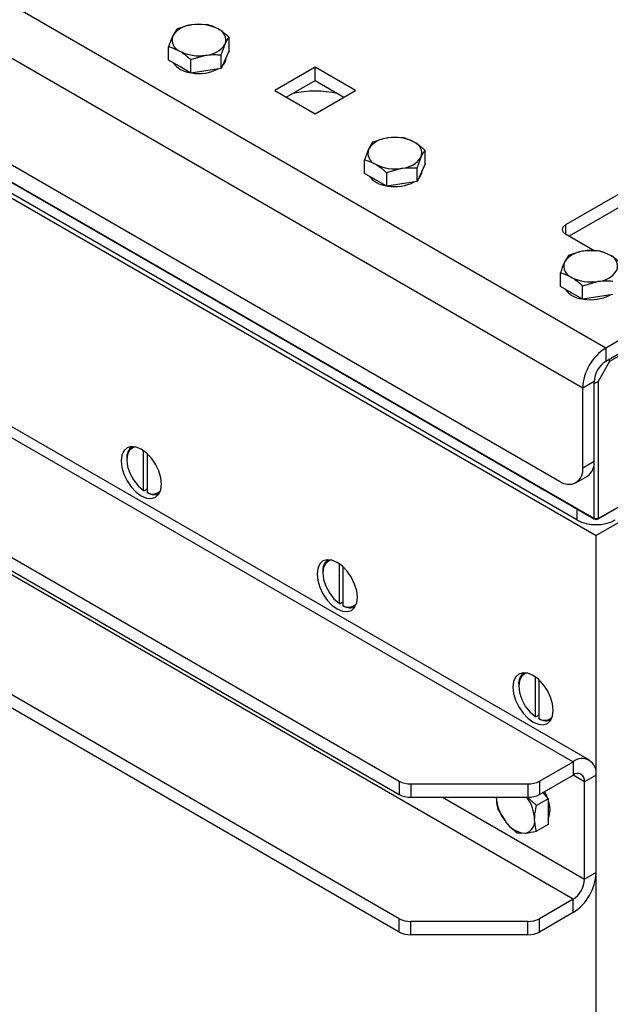
# Model space of a CAD drawing. Units: millimetres. Extents: x 8 to 201, y 4 to 288.
# Drawn here: x 139 to 150, y 129 to 147 of the extents above; entities that cross this region are included whole.
import ezdxf

# ---------------------------------------------------------------- set-up
doc = ezdxf.new("R2010")
doc.units = ezdxf.units.MM

msp = doc.modelspace()

# ---------------------------------------------------------------- linework, layer by layer
at = {"color": 7, "linetype": 'Continuous', "lineweight": 25}
for p, q in [((150.1083, 141.3862), (129.7578, 153.1343)), ((149.684, 140.6514), (129.3335, 152.3995)), ((129.7578, 150.1949), (149.2598, 138.9366)), ((129.6163, 149.9499), (149.8962, 138.2426)), ((149.9315, 138.2221), (129.6517, 149.9294)), ((129.581, 149.6845), (149.9315, 137.9364)), ((149.578, 138.2221), (130.076, 149.4804)), ((142.2118, 147.2555), (142.1371, 147.1309)), ((142.7695, 147.3417), (142.4906, 147.335)), ((143.0283, 146.7841), (143.103, 146.9815)), ((143.1777, 146.8567), (143.1777, 147.106)), ((142.0624, 146.6842), (142.0624, 146.9335)), ((143.1777, 146.8567), (143.103, 146.6957)), ((142.2665, 146.5663), (142.0624, 146.6842)), ((142.4706, 146.6978), (142.7494, 146.7774)), ((142.4706, 146.4485), (142.4706, 146.6978)), ((143.0283, 146.5348), (143.0283, 146.7841)), ((143.103, 146.6957), (143.0283, 146.5348)), ((143.12, 146.7296), (143.12, 146.7325)), ((142.4706, 146.4485), (142.2665, 146.5663)), ((142.7494, 146.4916), (142.4706, 146.4485)), ((143.0283, 146.5348), (142.7494, 146.4916)), ((144.759, 146.5561), (144.0166, 146.1275)), ((145.5015, 146.1275), (144.759, 146.5561)), ((144.759, 146.3112), (144.759, 146.5561)), ((144.2287, 146.005), (144.759, 146.3112)), ((144.759, 146.3112), (145.2893, 146.005)), ((144.0166, 146.1275), (144.759, 145.6989)), ((144.759, 145.6989), (145.5015, 146.1275)), ((149.8072, 133.8018), (129.4567, 145.5499)), ((129.1567, 145.5202), (149.5073, 133.772)), ((145.818, 145.1736), (145.7433, 145.0491)), ((146.3757, 145.2599), (146.0969, 145.2532)), ((146.784, 144.7749), (146.784, 145.0242)), ((156.543, 145.1009), (150.1083, 141.3862)), ((145.6686, 144.6023), (145.6686, 144.8517)), ((146.6345, 144.7023), (146.7092, 144.8997)), ((156.543, 144.8559), (150.1083, 141.1413)), ((146.0769, 144.616), (146.3557, 144.6956)), ((146.6345, 144.4529), (146.6345, 144.7023)), ((146.784, 144.7749), (146.7092, 144.6139)), ((146.7263, 144.6478), (146.7263, 144.6506)), ((156.4723, 144.7743), (150.179, 141.1413)), ((145.8727, 144.4845), (145.6686, 144.6023)), ((146.0769, 144.3667), (145.8727, 144.4845)), ((146.0769, 144.3667), (146.0769, 144.616)), ((146.6345, 144.4529), (146.3557, 144.4098)), ((146.7092, 144.6139), (146.6345, 144.4529)), ((150.8295, 144.4967), (149.3658, 143.6518)), ((146.3557, 144.4098), (146.0769, 144.3667)), ((150.8295, 144.2518), (149.4366, 143.4476)), ((128.5375, 143.6733), (146.3081, 133.4146)), ((128.5375, 143.4284), (146.3081, 133.1696)), ((149.3658, 143.4885), (149.9067, 143.1762)), ((149.982, 143.178), (149.7031, 143.1714)), ((149.4243, 143.0918), (149.3496, 142.9673)), ((149.5073, 131.2408), (129.1567, 142.9889)), ((149.2749, 142.5205), (149.2749, 142.7698)), ((149.479, 142.4027), (149.2749, 142.5205)), ((149.6831, 142.5342), (149.9619, 142.6138)), ((149.6831, 142.2848), (149.6831, 142.5342)), ((149.6831, 142.2848), (149.479, 142.4027)), ((149.9619, 142.328), (149.6831, 142.2848)), ((150.2408, 142.3711), (149.9619, 142.328)), ((156.649, 142.1001), (149.9315, 138.2221)), ((149.9669, 138.2426), (156.6844, 142.1205)), ((150.1083, 141.3862), (150.1083, 141.1413)), ((150.179, 141.1413), (150.179, 141.1821)), ((146.3081, 130.8833), (128.5375, 141.1421)), ((150.179, 141.1413), (149.9669, 140.7738)), ((146.3081, 130.6383), (128.5375, 140.8971)), ((149.8962, 140.7738), (149.684, 140.6514)), ((149.684, 139.1816), (149.684, 140.6514)), ((149.8962, 139.3041), (149.8962, 140.7738)), ((149.8962, 140.733), (149.9669, 140.7738)), ((149.9669, 140.7738), (149.9669, 138.2426)), ((153.5378, 140.0182), (149.9315, 137.9364)), ((141.5947, 139.5014), (141.5947, 138.7706)), ((141.6654, 139.4447), (141.6654, 138.7298)), ((141.2942, 139.3502), (141.2942, 139.3298)), ((149.684, 139.1816), (149.8962, 139.3041)), ((149.8962, 138.2426), (149.8962, 139.3041)), ((149.5597, 138.9069), (149.7719, 139.0294)), ((141.5947, 138.7706), (141.6124, 138.7603)), ((141.6654, 138.7909), (141.6124, 138.7603)), ((141.6831, 138.7195), (141.6654, 138.7298)), ((149.9669, 138.2426), (149.8962, 138.2426)), ((149.9315, 138.2221), (149.8962, 138.2426)), ((149.9669, 138.2426), (149.9315, 138.2221)), ((149.9315, 104.3211), (149.9315, 137.9364)), ((145.201, 137.4196), (145.201, 136.6888)), ((144.9005, 137.2684), (144.9005, 137.2479)), ((145.2717, 137.3628), (145.2717, 136.6479)), ((145.201, 136.6888), (145.2187, 136.6784)), ((145.2717, 136.7091), (145.2187, 136.6784)), ((145.2894, 136.6376), (145.2717, 136.6479)), ((148.8072, 135.3377), (148.8072, 134.6069)), ((148.8779, 135.281), (148.8779, 134.5661)), ((148.5067, 135.1865), (148.5067, 135.1661)), ((148.8072, 134.6069), (148.8249, 134.5966)), ((148.8779, 134.6272), (148.8249, 134.5966)), ((148.8956, 134.5558), (148.8779, 134.5661)), ((148.888, 133.4146), (149.5073, 133.772)), ((149.5073, 133.772), (149.5073, 133.5271)), ((146.3081, 133.4146), (146.3081, 133.1696)), ((148.888, 133.1696), (149.5073, 133.5271)), ((148.888, 133.4146), (148.888, 133.1696)), ((149.9315, 133.527), (149.7194, 133.4046)), ((149.7194, 131.6082), (149.7194, 133.4046)), ((149.9315, 131.7307), (149.9315, 133.527)), ((146.5203, 133.3638), (148.6759, 133.3638)), ((146.5203, 133.3638), (146.5203, 133.1189)), ((148.6759, 133.3638), (148.6759, 133.1189)), ((148.9528, 133.207), (149.0476, 133.0891)), ((146.5203, 133.1189), (148.6759, 133.1189)), ((148.8317, 132.9644), (148.6763, 133.1149)), ((149.0476, 133.0891), (148.8317, 132.9644)), ((149.0476, 133.0891), (149.0476, 132.8534)), ((148.1246, 132.9012), (148.2698, 132.6631)), ((149.0476, 132.8534), (149.0476, 132.6176)), ((149.0476, 132.6176), (148.8317, 132.493)), ((148.4782, 132.4614), (148.6234, 132.459)), ((149.9315, 131.7307), (149.7194, 131.6082)), ((149.5073, 131.2408), (148.888, 130.8833)), ((149.5073, 130.9958), (149.5073, 131.2408)), ((146.3081, 130.6383), (146.3081, 130.8833)), ((149.5073, 130.9958), (148.888, 130.6383)), ((148.888, 130.6383), (148.888, 130.8833)), ((148.6759, 130.8326), (146.5203, 130.8326)), ((146.5203, 130.5876), (146.5203, 130.8326)), ((148.6759, 130.5876), (148.6759, 130.8326)), ((148.6759, 130.5876), (146.5203, 130.5876))]:
    msp.add_line(p, q, dxfattribs=at)
at = {"color": 8, "linetype": 'Continuous', "lineweight": 25}
for p, q in [((149.3658, 143.6518), (149.3658, 143.4885)), ((149.578, 138.4262), (149.578, 138.2221)), ((149.7194, 133.4046), (149.5072, 133.5271)), ((147.1025, 133.1189), (149.7194, 131.6082))]:
    msp.add_line(p, q, dxfattribs=at)
at = {"color": 7, "linetype": 'Continuous', "lineweight": 25, "flags": 128}
for points in [[(141.9306, 138.8808), (141.918, 138.999), (141.8809, 139.1238), (141.8219, 139.2467), (141.745, 139.3592), (141.6555, 139.4537), (141.5594, 139.5238), (141.4633, 139.5646), (141.3738, 139.5735), (141.2969, 139.5497), (141.2379, 139.495), (141.2008, 139.413), (141.1881, 139.3094), (141.2008, 139.1911), (141.2379, 139.0663), (141.2969, 138.9435), (141.3738, 138.831), (141.4633, 138.7365), (141.5594, 138.6664), (141.6555, 138.6255), (141.745, 138.6167), (141.8219, 138.6404), (141.8809, 138.6951), (141.918, 138.7771), (141.9306, 138.8808)], [(141.4517, 139.5675), (141.4159, 139.5583), (141.3503, 139.512), (141.3085, 139.4336), (141.2942, 139.3298), (141.3085, 139.2095), (141.3503, 139.0829), (141.4159, 138.9608), (141.4997, 138.8537), (141.5947, 138.7706)], [(145.5369, 136.7989), (145.5242, 136.9172), (145.4871, 137.042), (145.4281, 137.1648), (145.3512, 137.2773), (145.2617, 137.3718), (145.1656, 137.4419), (145.0695, 137.4828), (144.98, 137.4916), (144.9031, 137.4679), (144.8441, 137.4132), (144.807, 137.3312), (144.7944, 137.2275), (144.807, 137.1093), (144.8441, 136.9845), (144.9031, 136.8616), (144.98, 136.7491), (145.0695, 136.6546), (145.1656, 136.5845), (145.2617, 136.5437), (145.3512, 136.5348), (145.4281, 136.5586), (145.4871, 136.6133), (145.5242, 136.6953), (145.5369, 136.7989)], [(145.0579, 137.4857), (145.0221, 137.4764), (144.9565, 137.4301), (144.9148, 137.3517), (144.9005, 137.2479), (144.9148, 137.1276), (144.9565, 137.001), (145.0221, 136.879), (145.106, 136.7718), (145.201, 136.6888)], [(149.1431, 134.7171), (149.1304, 134.8353), (149.0934, 134.9601), (149.0344, 135.083), (148.9575, 135.1955), (148.8679, 135.29), (148.7719, 135.3601), (148.6758, 135.4009), (148.5863, 135.4098), (148.5094, 135.386), (148.4504, 135.3313), (148.4133, 135.2493), (148.4006, 135.1457), (148.4133, 135.0274), (148.4504, 134.9026), (148.5094, 134.7798), (148.5863, 134.6673), (148.6758, 134.5728), (148.7719, 134.5027), (148.8679, 134.4618), (148.9575, 134.453), (149.0344, 134.4767), (149.0934, 134.5314), (149.1304, 134.6134), (149.1431, 134.7171)], [(148.6641, 135.4038), (148.6284, 135.3946), (148.5628, 135.3483), (148.521, 135.2699), (148.5067, 135.1661), (148.521, 135.0458), (148.5628, 134.9192), (148.6284, 134.7971), (148.7122, 134.69), (148.8072, 134.6069)], [(148.9794, 133.2223), (149.0037, 133.1772), (149.0365, 133.1029)]]:
    msp.add_lwpolyline(points, dxfattribs=at)
at = {"color": 7, "linetype": 'Continuous', "lineweight": 25}
for centre, radius, start, end in [((142.6209, 146.5787), 0.7675, 62.64283, 99.7711), ((142.518, 146.8794), 0.4564, 93.4335, 146.56112), ((142.8957, 147.0548), 0.2198, 340.539, 69.25792), ((142.3443, 147.0577), 0.2198, 160.539, 249.25792), ((142.7221, 147.2331), 0.4564, 273.4335, 326.56112), ((142.6192, 147.5338), 0.7675, 242.64283, 279.7711), ((142.5086, 146.9041), 0.4502, 216.72024, 263.28514), ((142.9195, 146.7347), 0.2006, 310.82353, 358.53945), ((142.622, 147.1985), 0.7592, 259.83931, 297.74677), ((144.759, 144.006), 2.1086, 78.77602, 101.22398), ((146.1242, 144.7976), 0.4564, 93.4335, 146.56112), ((146.2271, 144.4968), 0.7675, 62.64283, 99.7711), ((146.502, 144.9729), 0.2198, 340.539, 69.25792), ((145.9506, 144.9759), 0.2198, 160.539, 249.25792), ((146.3284, 145.1512), 0.4564, 273.4335, 326.56112), ((146.2254, 145.452), 0.7675, 242.64283, 279.7711), ((146.5257, 144.6529), 0.2006, 310.82353, 358.53945), ((146.1149, 144.8223), 0.4502, 216.72024, 263.28514), ((146.2283, 145.1166), 0.7592, 259.83931, 297.74677), ((149.3968, 143.5701), 0.0873, 110.78342, 249.21658), ((149.8334, 142.415), 0.7675, 62.64283, 99.7711), ((149.7305, 142.7157), 0.4564, 93.4335, 146.56112), ((150.1082, 142.8911), 0.2198, 340.539, 69.25792), ((149.5568, 142.894), 0.2198, 160.539, 249.25792), ((149.9346, 143.0694), 0.4564, 273.4335, 326.56112), ((149.8317, 143.3701), 0.7675, 242.64283, 279.7711), ((149.7211, 142.7404), 0.4502, 216.72024, 263.28514), ((149.8345, 143.0348), 0.7592, 259.83931, 297.74677), ((150.6052, 140.6095), 0.9221, 122.60548, 177.39452), ((150.3567, 140.7529), 0.461, 122.60548, 177.39452), ((141.5486, 139.374), 0.2555, 128.38101, 185.35064), ((149.6022, 139.2716), 0.2958, 305.01333, 6.29885), ((149.4254, 139.1397), 0.262, 230.79671, 9.21404), ((141.7693, 138.8919), 0.1925, 237.34557, 318.98555), ((141.7971, 138.9186), 0.2294, 240.22874, 293.80693), ((149.9315, 138.9045), 0.7685, 242.60967, 297.39033), ((145.1548, 137.2922), 0.2555, 128.38101, 185.35064), ((145.3756, 136.81), 0.1925, 237.34557, 318.98555), ((145.4033, 136.8368), 0.2294, 240.22874, 293.80693), ((148.7611, 135.2103), 0.2555, 128.38101, 185.35064), ((148.9818, 134.7282), 0.1925, 237.34557, 318.98555), ((149.0095, 134.7549), 0.2294, 240.22874, 293.80693), ((149.6729, 133.569), 0.262, 350.78596, 129.20329), ((146.5116, 133.7966), 0.4329, 241.95976, 271.1441), ((148.6845, 133.7966), 0.4329, 268.8559, 298.04024), ((149.5901, 133.4256), 0.131, 350.78596, 129.20329), ((146.5116, 133.5517), 0.4329, 241.95976, 271.1441), ((148.8597, 133.154), 0.7674, 182.63929, 219.77207), ((148.0431, 132.6769), 0.7578, 2.54285, 35.68111), ((148.6845, 133.5517), 0.4329, 268.8559, 298.04024), ((148.634, 132.8942), 0.4503, 336.71979, 23.28021), ((148.6507, 132.9145), 0.4564, 213.43491, 266.57046), ((148.5831, 132.6751), 0.2199, 280.54678, 9.25188), ((149.0104, 131.7726), 0.9221, 302.60548, 357.39452), ((149.2588, 131.6292), 0.461, 302.60548, 357.39452), ((146.5116, 131.2654), 0.4329, 241.95976, 271.1441), ((148.6845, 131.2654), 0.4329, 268.8559, 298.04024), ((146.5116, 131.0204), 0.4329, 241.95976, 271.1441), ((148.6845, 131.0204), 0.4329, 268.8559, 298.04024)]:
    msp.add_arc(centre, radius, start, end, dxfattribs=at)
for points, knots in [([(142.4906, 147.335), (142.484, 147.334), (142.3899, 147.3189), (142.2976, 147.286), (142.2118, 147.2555)], [0, 0, 0, 0, 0.07020058, 1, 1, 1, 1]), ([(142.9736, 147.2603), (142.9191, 147.2872), (142.85, 147.3213), (142.7835, 147.3382), (142.7695, 147.3417)], [0, 0, 0, 0, 0.7889992, 1, 1, 1, 1]), ([(143.1777, 147.106), (143.126, 147.1508), (143.0587, 147.2091), (142.9896, 147.2507), (142.9736, 147.2603)], [0, 0, 0, 0, 0.7681507, 1, 1, 1, 1]), ([(142.1371, 147.1309), (142.1353, 147.1271), (142.1101, 147.0722), (142.0854, 147.0003), (142.0624, 146.9335)], [0, 0, 0, 0, 0.0702006, 1, 1, 1, 1]), ([(143.103, 146.9815), (143.1048, 146.9853), (143.13, 147.0392), (143.1547, 147.0738), (143.1777, 147.106)], [0, 0, 0, 0, 0.0702006, 1, 1, 1, 1]), ([(142.0624, 146.9335), (142.0764, 146.93), (142.1429, 146.9131), (142.212, 146.879), (142.2665, 146.8521)], [0, 0, 0, 0, 0.2110008, 1, 1, 1, 1]), ([(142.2665, 146.8521), (142.2825, 146.8425), (142.3516, 146.8009), (142.4189, 146.7426), (142.4706, 146.6978)], [0, 0, 0, 0, 0.23184927, 1, 1, 1, 1]), ([(142.7494, 146.7774), (142.7561, 146.7784), (142.8502, 146.7925), (142.9425, 146.7881), (143.0283, 146.7841)], [0, 0, 0, 0, 0.07020058, 1, 1, 1, 1]), ([(146.0969, 145.2532), (146.0903, 145.2522), (145.9961, 145.2371), (145.9038, 145.2042), (145.818, 145.1736)], [0, 0, 0, 0, 0.07020058, 1, 1, 1, 1]), ([(146.5798, 145.1785), (146.5253, 145.2054), (146.4562, 145.2395), (146.3897, 145.2563), (146.3757, 145.2599)], [0, 0, 0, 0, 0.7889992, 1, 1, 1, 1]), ([(146.784, 145.0242), (146.7322, 145.069), (146.6649, 145.1272), (146.5959, 145.1689), (146.5798, 145.1785)], [0, 0, 0, 0, 0.7681507, 1, 1, 1, 1]), ([(145.7433, 145.0491), (145.7415, 145.0453), (145.7163, 144.9904), (145.6916, 144.9185), (145.6686, 144.8517)], [0, 0, 0, 0, 0.0702006, 1, 1, 1, 1]), ([(146.7092, 144.8997), (146.711, 144.9035), (146.7362, 144.9573), (146.761, 144.992), (146.784, 145.0242)], [0, 0, 0, 0, 0.0702006, 1, 1, 1, 1]), ([(145.6686, 144.8517), (145.6826, 144.8481), (145.7491, 144.8313), (145.8182, 144.7972), (145.8727, 144.7703)], [0, 0, 0, 0, 0.2110008, 1, 1, 1, 1]), ([(145.8727, 144.7703), (145.8887, 144.7607), (145.9578, 144.719), (146.0251, 144.6608), (146.0769, 144.616)], [0, 0, 0, 0, 0.23184927, 1, 1, 1, 1]), ([(146.3557, 144.6956), (146.3623, 144.6966), (146.4565, 144.7106), (146.5487, 144.7063), (146.6345, 144.7023)], [0, 0, 0, 0, 0.07020058, 1, 1, 1, 1]), ([(150.1861, 143.0967), (150.1316, 143.1235), (150.0624, 143.1576), (149.996, 143.1745), (149.982, 143.178)], [0, 0, 0, 0, 0.7889992, 1, 1, 1, 1]), ([(149.7031, 143.1714), (149.6965, 143.1703), (149.6023, 143.1552), (149.5101, 143.1223), (149.4243, 143.0918)], [0, 0, 0, 0, 0.07020058, 1, 1, 1, 1]), ([(150.3902, 142.9424), (150.3385, 142.9871), (150.2712, 143.0454), (150.2021, 143.087), (150.1861, 143.0967)], [0, 0, 0, 0, 0.7681507, 1, 1, 1, 1]), ([(149.3496, 142.9673), (149.3478, 142.9634), (149.3226, 142.9085), (149.2978, 142.8367), (149.2749, 142.7698)], [0, 0, 0, 0, 0.0702006, 1, 1, 1, 1]), ([(149.2749, 142.7698), (149.2889, 142.7663), (149.3553, 142.7494), (149.4244, 142.7153), (149.479, 142.6885)], [0, 0, 0, 0, 0.2110008, 1, 1, 1, 1]), ([(149.479, 142.6885), (149.495, 142.6788), (149.5641, 142.6372), (149.6314, 142.5789), (149.6831, 142.5342)], [0, 0, 0, 0, 0.23184927, 1, 1, 1, 1]), ([(149.9619, 142.6138), (149.9685, 142.6147), (150.0627, 142.6288), (150.155, 142.6244), (150.2408, 142.6204)], [0, 0, 0, 0, 0.07020058, 1, 1, 1, 1]), ([(148.093, 133.1187), (148.097, 133.058), (148.1021, 132.9811), (148.1207, 132.9151), (148.1246, 132.9012)], [0, 0, 0, 0, 0.78899924, 1, 1, 1, 1]), ([(148.8002, 132.7105), (148.8005, 132.7292), (148.802, 132.8098), (148.8188, 132.8973), (148.8317, 132.9644)], [0, 0, 0, 0, 0.2318493, 1, 1, 1, 1]), ([(148.2698, 132.6631), (148.274, 132.6579), (148.3342, 132.5839), (148.4088, 132.5204), (148.4782, 132.4614)], [0, 0, 0, 0, 0.0702006, 1, 1, 1, 1]), ([(148.8317, 132.493), (148.8278, 132.5069), (148.8092, 132.5729), (148.8041, 132.6498), (148.8002, 132.7105)], [0, 0, 0, 0, 0.2110008, 1, 1, 1, 1]), ([(148.6234, 132.459), (148.6276, 132.4594), (148.6877, 132.465), (148.7624, 132.4795), (148.8317, 132.493)], [0, 0, 0, 0, 0.0702006, 1, 1, 1, 1])]:
    msp.add_open_spline(points, degree=3, knots=knots, dxfattribs=at)

doc.saveas('drawing.dxf')
